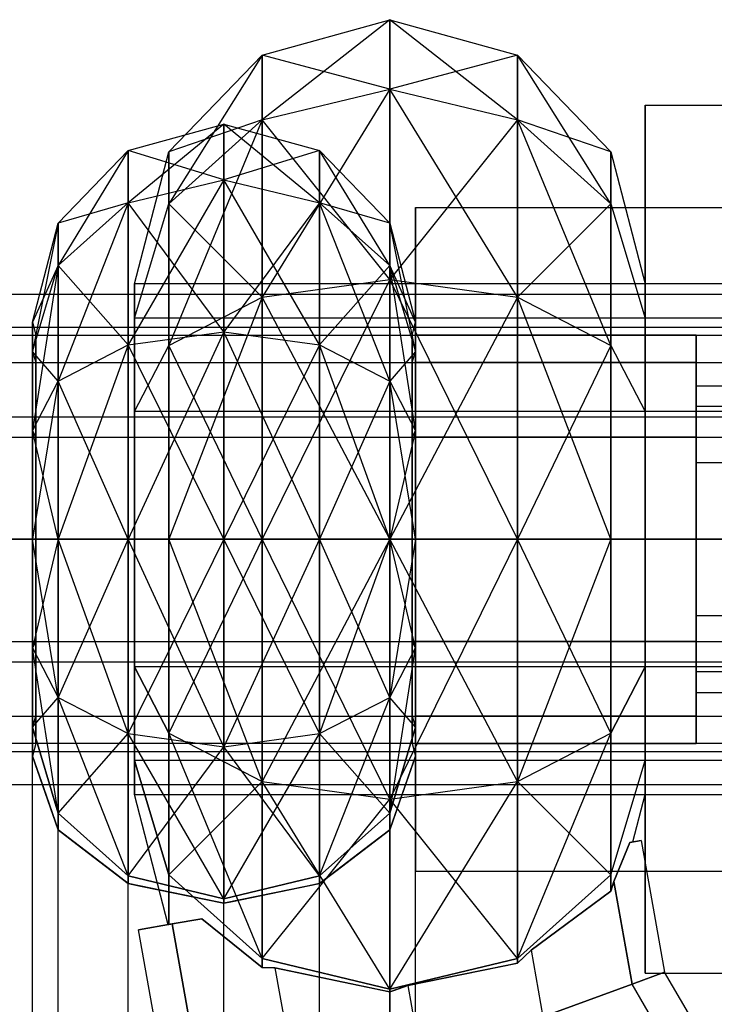
# Model space of a CAD drawing. Extents: x -3141 to 3141, y -1960 to 2928.
# Drawn here: x -787 to -773, y 1262 to 1281 of the extents above; entities that cross this region are included whole.
import ezdxf

# ---------------------------------------------------------------- set-up
doc = ezdxf.new("R2010")
doc.units = 0

msp = doc.modelspace()

# ---------------------------------------------------------------- linework, layer by layer
at = {"color": 0}
for p, q in [((-782, 1280.463269, 1100), (-779.5, 1281.156773, 1100)), ((-779.5, 1281.156773, 1100), (-782, 1279.192805, 1095.258561)), ((-779.5, 1279.793396, 1094.91181), (-779.5, 1281.156773, 1100)), ((-779.5, 1281.156773, 1100), (-777, 1280.463269, 1100)), ((-779.5, 1281.156773, 1100), (-779.5, 1279.793396, 1105.08819)), ((-777, 1279.192805, 1104.741439), (-779.5, 1281.156773, 1100)), ((-783.830127, 1278.568583, 1100), (-782, 1280.463269, 1100)), ((-782, 1280.463269, 1100), (-783.830127, 1277.551958, 1096.205905)), ((-782, 1279.192805, 1095.258561), (-782, 1280.463269, 1100)), ((-782, 1280.463269, 1100), (-782, 1279.192805, 1104.741439)), ((-779.5, 1279.793396, 1105.08819), (-782, 1280.463269, 1100)), ((-777, 1280.463269, 1100), (-779.5, 1279.793396, 1094.91181)), ((-777, 1279.192805, 1095.258561), (-777, 1280.463269, 1100)), ((-777, 1280.463269, 1100), (-775.169873, 1278.568583, 1100)), ((-777, 1280.463269, 1100), (-777, 1279.192805, 1104.741439)), ((-775.169873, 1277.551958, 1103.794095), (-777, 1280.463269, 1100)), ((-782, 1279.192805, 1095.258561), (-779.5, 1279.793396, 1094.91181)), ((-779.5, 1279.793396, 1094.91181), (-782, 1275.721831, 1091.787587)), ((-782, 1279.192805, 1104.741439), (-779.5, 1279.793396, 1105.08819)), ((-779.5, 1276.068583, 1091.186996), (-779.5, 1279.793396, 1094.91181)), ((-779.5, 1279.793396, 1094.91181), (-777, 1279.192805, 1095.258561)), ((-779.5, 1279.793396, 1105.08819), (-777, 1279.192805, 1104.741439)), ((-779.5, 1279.793396, 1105.08819), (-779.5, 1276.068583, 1108.813004)), ((-777, 1275.721831, 1108.212413), (-779.5, 1279.793396, 1105.08819)), ((-774.5, 1270.980392, 1109.814955), (-774.5, 1279.480392, 1104.907477)), ((-774.5, 1279.480392, 1104.907477), (-774.5, 1279.480392, 1095.092523)), ((-774.5, 1279.480392, 1095.092523), (-774.5, 1270.980392, 1090.185045)), ((-774.5, 1279.480392, 1095.092523), (-767.5, 1279.480392, 1095.092523)), ((-774.5, 1279.480392, 1104.907477), (-767.5, 1279.480392, 1104.907477)), ((-784.625, 1278.59255, 250), (-782.75, 1279.112678, 250)), ((-782.75, 1279.112678, 250), (-784.625, 1277.572714, 246.193921)), ((-783.830127, 1277.551958, 1096.205905), (-782, 1279.192805, 1095.258561)), ((-782, 1279.192805, 1095.258561), (-783.830127, 1274.774487, 1093.428434)), ((-783.830127, 1277.551958, 1103.794095), (-782, 1279.192805, 1104.741439)), ((-782, 1279.192805, 1104.741439), (-783.830127, 1278.568583, 1100)), ((-782.75, 1278.023158, 245.933857), (-782.75, 1279.112678, 250)), ((-782.75, 1279.112678, 250), (-780.875, 1278.59255, 250)), ((-782.75, 1279.112678, 250), (-782.75, 1278.023158, 254.066143)), ((-780.875, 1277.572714, 253.806079), (-782.75, 1279.112678, 250)), ((-782, 1275.721831, 1091.787587), (-782, 1279.192805, 1095.258561)), ((-782, 1279.192805, 1104.741439), (-782, 1275.721831, 1108.212413)), ((-779.5, 1276.068583, 1108.813004), (-782, 1279.192805, 1104.741439)), ((-777, 1279.192805, 1095.258561), (-779.5, 1276.068583, 1091.186996)), ((-777, 1275.721831, 1091.787587), (-777, 1279.192805, 1095.258561)), ((-777, 1279.192805, 1095.258561), (-775.169873, 1277.551958, 1096.205905)), ((-775.169873, 1278.568583, 1100), (-777, 1279.192805, 1095.258561)), ((-777, 1279.192805, 1104.741439), (-775.169873, 1277.551958, 1103.794095)), ((-777, 1279.192805, 1104.741439), (-777, 1275.721831, 1108.212413)), ((-775.169873, 1274.774487, 1106.571566), (-777, 1279.192805, 1104.741439)), ((-785.997595, 1277.171535, 250), (-784.625, 1278.59255, 250)), ((-784.625, 1278.59255, 250), (-785.997595, 1276.342079, 246.904429)), ((-784.625, 1277.572714, 246.193921), (-784.625, 1278.59255, 250)), ((-784.625, 1278.59255, 250), (-784.625, 1277.572714, 253.806079)), ((-782.75, 1278.023158, 254.066143), (-784.625, 1278.59255, 250)), ((-784.5, 1275.980392, 1100), (-783.830127, 1278.568583, 1100)), ((-783.830127, 1278.568583, 1100), (-783.830127, 1277.551958, 1096.205905)), ((-783.830127, 1277.551958, 1103.794095), (-783.830127, 1278.568583, 1100)), ((-780.875, 1278.59255, 250), (-782.75, 1278.023158, 245.933857)), ((-780.875, 1277.572714, 246.193921), (-780.875, 1278.59255, 250)), ((-780.875, 1278.59255, 250), (-779.502405, 1277.171535, 250)), ((-780.875, 1278.59255, 250), (-780.875, 1277.572714, 253.806079)), ((-779.502405, 1276.342079, 253.095571), (-780.875, 1278.59255, 250)), ((-775.169873, 1277.551958, 1096.205905), (-775.169873, 1278.568583, 1100)), ((-775.169873, 1278.568583, 1100), (-774.5, 1275.980392, 1100)), ((-775.169873, 1278.568583, 1100), (-775.169873, 1277.551958, 1103.794095)), ((-784.625, 1277.572714, 246.193921), (-782.75, 1278.023158, 245.933857)), ((-782.75, 1278.023158, 245.933857), (-784.625, 1274.786471, 243.407678)), ((-784.625, 1277.572714, 253.806079), (-782.75, 1278.023158, 254.066143)), ((-782.75, 1275.046535, 242.957234), (-782.75, 1278.023158, 245.933857)), ((-782.75, 1278.023158, 245.933857), (-780.875, 1277.572714, 246.193921)), ((-782.75, 1278.023158, 254.066143), (-780.875, 1277.572714, 253.806079)), ((-782.75, 1278.023158, 254.066143), (-782.75, 1275.046535, 257.042766)), ((-780.875, 1274.786471, 256.592322), (-782.75, 1278.023158, 254.066143)), ((-785.997595, 1276.342079, 246.904429), (-784.625, 1277.572714, 246.193921)), ((-784.625, 1277.572714, 246.193921), (-785.997595, 1274.075963, 244.638313)), ((-785.997595, 1276.342079, 253.095571), (-784.625, 1277.572714, 253.806079)), ((-784.625, 1277.572714, 253.806079), (-785.997595, 1277.171535, 250)), ((-784.625, 1274.786471, 243.407678), (-784.625, 1277.572714, 246.193921)), ((-784.625, 1277.572714, 253.806079), (-784.625, 1274.786471, 256.592322)), ((-782.75, 1275.046535, 257.042766), (-784.625, 1277.572714, 253.806079)), ((-780.875, 1277.572714, 246.193921), (-782.75, 1275.046535, 242.957234)), ((-780.875, 1274.786471, 243.407678), (-780.875, 1277.572714, 246.193921)), ((-780.875, 1277.572714, 246.193921), (-779.502405, 1276.342079, 246.904429)), ((-779.502405, 1277.171535, 250), (-780.875, 1277.572714, 246.193921)), ((-780.875, 1277.572714, 253.806079), (-779.502405, 1276.342079, 253.095571)), ((-780.875, 1277.572714, 253.806079), (-780.875, 1274.786471, 256.592322)), ((-779.502405, 1274.075963, 255.361687), (-780.875, 1277.572714, 253.806079)), ((-784.5, 1275.310519, 1097.5), (-783.830127, 1277.551958, 1096.205905)), ((-784.5, 1275.310519, 1102.5), (-783.830127, 1277.551958, 1103.794095)), ((-783.830127, 1277.551958, 1096.205905), (-783.830127, 1274.774487, 1093.428434)), ((-783.830127, 1274.774487, 1106.571566), (-783.830127, 1277.551958, 1103.794095)), ((-782, 1275.721831, 1108.212413), (-783.830127, 1277.551958, 1103.794095)), ((-779, 1270.980392, 257.505553), (-779, 1277.480392, 253.752777)), ((-779, 1277.480392, 253.752777), (-779, 1277.480392, 246.247223)), ((-779, 1277.480392, 246.247223), (-779, 1270.980392, 242.494447)), ((-779, 1277.480392, 246.247223), (-773, 1277.480392, 246.247223)), ((-779, 1277.480392, 253.752777), (-773, 1277.480392, 253.752777)), ((-775.169873, 1277.551958, 1096.205905), (-777, 1275.721831, 1091.787587)), ((-775.169873, 1274.774487, 1093.428434), (-775.169873, 1277.551958, 1096.205905)), ((-775.169873, 1277.551958, 1096.205905), (-774.5, 1275.310519, 1097.5)), ((-775.169873, 1277.551958, 1103.794095), (-774.5, 1275.310519, 1102.5)), ((-775.169873, 1277.551958, 1103.794095), (-775.169873, 1274.774487, 1106.571566)), ((-786.5, 1275.230392, 250), (-785.997595, 1277.171535, 250)), ((-785.997595, 1277.171535, 250), (-786.5, 1274.661, 247.875)), ((-785.997595, 1276.342079, 246.904429), (-785.997595, 1277.171535, 250)), ((-785.997595, 1277.171535, 250), (-785.997595, 1276.342079, 253.095571)), ((-779.502405, 1276.342079, 246.904429), (-779.502405, 1277.171535, 250)), ((-779.502405, 1277.171535, 250), (-779, 1275.230392, 250)), ((-779.502405, 1277.171535, 250), (-779.502405, 1276.342079, 253.095571)), ((-779, 1274.661, 252.125), (-779.502405, 1277.171535, 250)), ((-786.5, 1274.661, 247.875), (-785.997595, 1276.342079, 246.904429)), ((-785.997595, 1276.342079, 246.904429), (-786.5, 1273.105392, 246.319392)), ((-786.5, 1274.661, 252.125), (-785.997595, 1276.342079, 253.095571)), ((-785.997595, 1276.342079, 253.095571), (-786.5, 1275.230392, 250)), ((-785.997595, 1274.075963, 244.638313), (-785.997595, 1276.342079, 246.904429)), ((-785.997595, 1276.342079, 253.095571), (-785.997595, 1274.075963, 255.361687)), ((-784.625, 1274.786471, 256.592322), (-785.997595, 1276.342079, 253.095571)), ((-779.502405, 1276.342079, 246.904429), (-780.875, 1274.786471, 243.407678)), ((-779.502405, 1274.075963, 244.638313), (-779.502405, 1276.342079, 246.904429)), ((-779.502405, 1276.342079, 246.904429), (-779, 1274.661, 247.875)), ((-779, 1275.230392, 250), (-779.502405, 1276.342079, 246.904429)), ((-779.502405, 1276.342079, 253.095571), (-779, 1274.661, 252.125)), ((-779.502405, 1276.342079, 253.095571), (-779.502405, 1274.075963, 255.361687)), ((-779, 1273.105392, 253.680608), (-779.502405, 1276.342079, 253.095571)), ((-782, 1275.721831, 1091.787587), (-779.5, 1276.068583, 1091.186996)), ((-779.5, 1276.068583, 1091.186996), (-782, 1270.980392, 1090.517123)), ((-782, 1275.721831, 1108.212413), (-779.5, 1276.068583, 1108.813004)), ((-779.5, 1270.980392, 1089.823619), (-779.5, 1276.068583, 1091.186996)), ((-779.5, 1276.068583, 1091.186996), (-777, 1275.721831, 1091.787587)), ((-779.5, 1276.068583, 1108.813004), (-777, 1275.721831, 1108.212413)), ((-779.5, 1276.068583, 1108.813004), (-779.5, 1270.980392, 1110.176381)), ((-777, 1270.980392, 1109.482877), (-779.5, 1276.068583, 1108.813004)), ((-784.5, 1275.310519, 1097.5), (-784.5, 1275.980392, 1100)), ((-784.5, 1275.980392, 1100), (-784.5, 1275.310519, 1102.5)), ((-774.5, 1275.980392, 1100), (-784.5, 1275.980392, 1100)), ((-774.5, 1275.980392, 1100), (-774.5, 1275.310519, 1097.5)), ((-774.5, 1275.310519, 1102.5), (-774.5, 1275.980392, 1100)), ((-774.5, 1275.310519, 1097.5), (-774.5, 1275.980392, 1100)), ((-774.5, 1275.980392, 1100), (-774.5, 1275.310519, 1102.5)), ((-768, 1275.980392, 1100), (-774.5, 1275.980392, 1100)), ((-815.5, 1275.780392, 1100), (-766, 1275.780392, 1100)), ((-783.830127, 1274.774487, 1093.428434), (-782, 1275.721831, 1091.787587)), ((-782, 1275.721831, 1091.787587), (-783.830127, 1270.980392, 1092.41181)), ((-783.830127, 1274.774487, 1106.571566), (-782, 1275.721831, 1108.212413)), ((-782, 1270.980392, 1090.517123), (-782, 1275.721831, 1091.787587)), ((-782, 1275.721831, 1108.212413), (-782, 1270.980392, 1109.482877)), ((-779.5, 1270.980392, 1110.176381), (-782, 1275.721831, 1108.212413)), ((-777, 1275.721831, 1091.787587), (-779.5, 1270.980392, 1089.823619)), ((-777, 1270.980392, 1090.517123), (-777, 1275.721831, 1091.787587)), ((-777, 1275.721831, 1091.787587), (-775.169873, 1274.774487, 1093.428434)), ((-777, 1275.721831, 1108.212413), (-775.169873, 1274.774487, 1106.571566)), ((-777, 1275.721831, 1108.212413), (-777, 1270.980392, 1109.482877)), ((-775.169873, 1270.980392, 1107.58819), (-777, 1275.721831, 1108.212413)), ((-784.5, 1273.480392, 1095.669873), (-784.5, 1275.310519, 1097.5)), ((-784.5, 1275.310519, 1102.5), (-784.5, 1273.480392, 1104.330127)), ((-774.5, 1275.310519, 1097.5), (-784.5, 1275.310519, 1097.5)), ((-774.5, 1275.310519, 1102.5), (-784.5, 1275.310519, 1102.5)), ((-774.5, 1275.310519, 1097.5), (-774.5, 1273.480392, 1095.669873)), ((-774.5, 1273.480392, 1104.330127), (-774.5, 1275.310519, 1102.5)), ((-774.5, 1273.480392, 1095.669873), (-774.5, 1275.310519, 1097.5)), ((-774.5, 1275.310519, 1102.5), (-774.5, 1273.480392, 1104.330127)), ((-768, 1275.310519, 1097.5), (-774.5, 1275.310519, 1097.5)), ((-768, 1275.310519, 1102.5), (-774.5, 1275.310519, 1102.5)), ((-815.5, 1275.137314, 1097.6), (-766, 1275.137314, 1097.6)), ((-815.5, 1275.137314, 1102.4), (-766, 1275.137314, 1102.4)), ((-786.5, 1275.230392, 250), (-786.435295, 1274.980392, 250)), ((-786.5, 1274.661, 247.875), (-786.5, 1275.230392, 250)), ((-786.5, 1275.230392, 250), (-786.5, 1274.661, 252.125)), ((-779.064705, 1274.980392, 250), (-779, 1275.230392, 250)), ((-779, 1275.230392, 250), (-779, 1274.661, 247.875)), ((-779, 1274.661, 252.125), (-779, 1275.230392, 250)), ((-811, 1274.980392, 250), (-770.5, 1274.980392, 250)), ((-786.435295, 1274.980392, 250), (-786.435295, 1274.940554, 249.851321)), ((-786.435295, 1274.484332, 251.851321), (-786.435295, 1274.980392, 250)), ((-786.435295, 1274.980392, 250), (-779.064705, 1274.980392, 250)), ((-786.435295, 1274.940554, 249.851321), (-786.435295, 1274.444494, 248)), ((-784.625, 1274.786471, 243.407678), (-782.75, 1275.046535, 242.957234)), ((-782.75, 1275.046535, 242.957234), (-784.625, 1270.980392, 242.387842)), ((-784.625, 1274.786471, 256.592322), (-782.75, 1275.046535, 257.042766)), ((-782.75, 1270.980392, 241.867714), (-782.75, 1275.046535, 242.957234)), ((-782.75, 1275.046535, 242.957234), (-780.875, 1274.786471, 243.407678)), ((-782.75, 1275.046535, 257.042766), (-780.875, 1274.786471, 256.592322)), ((-782.75, 1275.046535, 257.042766), (-782.75, 1270.980392, 258.132286)), ((-780.875, 1270.980392, 257.612158), (-782.75, 1275.046535, 257.042766)), ((-779.064705, 1274.484332, 248.148679), (-779.064705, 1274.980392, 250)), ((-779.064705, 1274.980392, 250), (-779.064705, 1274.940554, 250.148679)), ((-779.064705, 1274.940554, 250.148679), (-779.064705, 1274.444494, 252)), ((-779, 1274.444494, 248), (-779, 1274.980392, 250)), ((-779, 1274.980392, 250), (-779, 1274.444494, 252)), ((-773.5, 1274.980392, 250), (-779, 1274.980392, 250)), ((-773.5, 1274.444494, 252), (-773.5, 1274.980392, 250)), ((-773.5, 1274.980392, 250), (-773.5, 1274.444494, 248)), ((-785.997595, 1274.075963, 244.638313), (-784.625, 1274.786471, 243.407678)), ((-784.625, 1274.786471, 243.407678), (-785.997595, 1270.980392, 243.808857)), ((-785.997595, 1274.075963, 255.361687), (-784.625, 1274.786471, 256.592322)), ((-784.625, 1270.980392, 242.387842), (-784.625, 1274.786471, 243.407678)), ((-784.625, 1274.786471, 256.592322), (-784.625, 1270.980392, 257.612158)), ((-782.75, 1270.980392, 258.132286), (-784.625, 1274.786471, 256.592322)), ((-784.5, 1273.480392, 1095.669873), (-783.830127, 1274.774487, 1093.428434)), ((-784.5, 1273.480392, 1104.330127), (-783.830127, 1274.774487, 1106.571566)), ((-783.830127, 1274.774487, 1093.428434), (-783.830127, 1270.980392, 1092.41181)), ((-783.830127, 1270.980392, 1107.58819), (-783.830127, 1274.774487, 1106.571566)), ((-782, 1270.980392, 1109.482877), (-783.830127, 1274.774487, 1106.571566)), ((-780.875, 1274.786471, 243.407678), (-782.75, 1270.980392, 241.867714)), ((-780.875, 1270.980392, 242.387842), (-780.875, 1274.786471, 243.407678)), ((-780.875, 1274.786471, 243.407678), (-779.502405, 1274.075963, 244.638313)), ((-780.875, 1274.786471, 256.592322), (-779.502405, 1274.075963, 255.361687)), ((-780.875, 1274.786471, 256.592322), (-780.875, 1270.980392, 257.612158)), ((-779.502405, 1270.980392, 256.191143), (-780.875, 1274.786471, 256.592322)), ((-775.169873, 1274.774487, 1093.428434), (-777, 1270.980392, 1090.517123)), ((-775.169873, 1270.980392, 1092.41181), (-775.169873, 1274.774487, 1093.428434)), ((-775.169873, 1274.774487, 1093.428434), (-774.5, 1273.480392, 1095.669873)), ((-775.169873, 1274.774487, 1106.571566), (-774.5, 1273.480392, 1104.330127)), ((-775.169873, 1274.774487, 1106.571566), (-775.169873, 1270.980392, 1107.58819)), ((-786.5, 1274.661, 247.875), (-786.435295, 1274.444494, 248)), ((-786.5, 1273.105392, 246.319392), (-786.5, 1274.661, 247.875)), ((-786.5, 1274.661, 252.125), (-786.435295, 1274.444494, 252)), ((-786.5, 1274.661, 252.125), (-786.5, 1273.105392, 253.680608)), ((-785.997595, 1274.075963, 255.361687), (-786.5, 1274.661, 252.125)), ((-786.435295, 1274.444494, 252), (-786.435295, 1274.484332, 251.851321)), ((-779, 1274.661, 247.875), (-779.502405, 1274.075963, 244.638313)), ((-779.064705, 1274.444494, 248), (-779, 1274.661, 247.875)), ((-779.064705, 1274.444494, 252), (-779, 1274.661, 252.125)), ((-779.064705, 1274.444494, 248), (-779.064705, 1274.484332, 248.148679)), ((-779, 1274.661, 247.875), (-779, 1273.105392, 246.319392)), ((-779, 1273.105392, 253.680608), (-779, 1274.661, 252.125)), ((-811, 1274.444494, 248), (-770.5, 1274.444494, 248)), ((-811, 1274.444494, 252), (-770.5, 1274.444494, 252)), ((-786.435295, 1274.444494, 248), (-786.435295, 1274.335653, 247.891159)), ((-786.435295, 1273.089233, 253.355261), (-786.435295, 1274.444494, 252)), ((-786.435295, 1274.444494, 248), (-779.064705, 1274.444494, 248)), ((-786.435295, 1274.444494, 252), (-779.064705, 1274.444494, 252)), ((-786.435295, 1274.335653, 247.891159), (-786.435295, 1272.980392, 246.535898)), ((-779.064705, 1273.089233, 246.644739), (-779.064705, 1274.444494, 248)), ((-779.064705, 1274.444494, 252), (-779.064705, 1274.335653, 252.108841)), ((-779.064705, 1274.335653, 252.108841), (-779.064705, 1272.980392, 253.464102)), ((-779, 1272.980392, 246.535898), (-779, 1274.444494, 248)), ((-779, 1274.444494, 252), (-779, 1272.980392, 253.464102)), ((-773.5, 1274.444494, 248), (-779, 1274.444494, 248)), ((-773.5, 1274.444494, 252), (-779, 1274.444494, 252)), ((-773.5, 1272.980392, 253.464102), (-773.5, 1274.444494, 252)), ((-773.5, 1274.444494, 248), (-773.5, 1272.980392, 246.535898)), ((-786.5, 1273.105392, 246.319392), (-785.997595, 1274.075963, 244.638313)), ((-785.997595, 1274.075963, 244.638313), (-786.5, 1270.980392, 245.75)), ((-786.5, 1273.105392, 253.680608), (-785.997595, 1274.075963, 255.361687)), ((-785.997595, 1270.980392, 243.808857), (-785.997595, 1274.075963, 244.638313)), ((-785.997595, 1274.075963, 255.361687), (-785.997595, 1270.980392, 256.191143)), ((-784.625, 1270.980392, 257.612158), (-785.997595, 1274.075963, 255.361687)), ((-779.502405, 1274.075963, 244.638313), (-780.875, 1270.980392, 242.387842)), ((-779.502405, 1270.980392, 243.808857), (-779.502405, 1274.075963, 244.638313)), ((-779.502405, 1274.075963, 244.638313), (-779, 1273.105392, 246.319392)), ((-779.502405, 1274.075963, 255.361687), (-779, 1273.105392, 253.680608)), ((-779.502405, 1274.075963, 255.361687), (-779.502405, 1270.980392, 256.191143)), ((-779, 1270.980392, 254.25), (-779.502405, 1274.075963, 255.361687)), ((-771.5, 1273.980392, 250), (-773.5, 1273.980392, 250)), ((-773.5, 1273.980392, 250), (-773.5, 1273.578468, 248.5)), ((-773.5, 1273.578468, 251.5), (-773.5, 1273.980392, 250)), ((-771.5, 1273.578468, 248.5), (-773.5, 1273.578468, 248.5)), ((-773.5, 1273.578468, 248.5), (-773.5, 1272.480392, 247.401924)), ((-771.5, 1273.578468, 251.5), (-773.5, 1273.578468, 251.5)), ((-773.5, 1272.480392, 252.598076), (-773.5, 1273.578468, 251.5)), ((-815.5, 1273.380392, 1095.843078), (-766, 1273.380392, 1095.843078)), ((-815.5, 1273.380392, 1104.156922), (-766, 1273.380392, 1104.156922)), ((-784.5, 1270.980392, 1095), (-784.5, 1273.480392, 1095.669873)), ((-784.5, 1273.480392, 1104.330127), (-784.5, 1270.980392, 1105)), ((-774.5, 1273.480392, 1095.669873), (-784.5, 1273.480392, 1095.669873)), ((-774.5, 1273.480392, 1104.330127), (-784.5, 1273.480392, 1104.330127)), ((-774.5, 1273.480392, 1095.669873), (-774.5, 1270.980392, 1095)), ((-774.5, 1270.980392, 1105), (-774.5, 1273.480392, 1104.330127)), ((-774.5, 1270.980392, 1095), (-774.5, 1273.480392, 1095.669873)), ((-774.5, 1273.480392, 1104.330127), (-774.5, 1270.980392, 1105)), ((-768, 1273.480392, 1095.669873), (-774.5, 1273.480392, 1095.669873)), ((-768, 1273.480392, 1104.330127), (-774.5, 1273.480392, 1104.330127)), ((-811, 1272.980392, 246.535898), (-770.5, 1272.980392, 246.535898)), ((-811, 1272.980392, 253.464102), (-770.5, 1272.980392, 253.464102)), ((-786.5, 1273.105392, 246.319392), (-786.435295, 1272.980392, 246.535898)), ((-786.5, 1270.980392, 245.75), (-786.5, 1273.105392, 246.319392)), ((-786.5, 1273.105392, 253.680608), (-786.435295, 1272.980392, 253.464102)), ((-786.5, 1273.105392, 253.680608), (-786.5, 1270.980392, 254.25)), ((-785.997595, 1270.980392, 256.191143), (-786.5, 1273.105392, 253.680608)), ((-786.435295, 1272.980392, 253.464102), (-786.435295, 1273.089233, 253.355261)), ((-786.435295, 1272.980392, 246.535898), (-786.435295, 1272.831713, 246.49606)), ((-786.435295, 1271.129071, 253.960162), (-786.435295, 1272.980392, 253.464102)), ((-786.435295, 1272.980392, 246.535898), (-779.064705, 1272.980392, 246.535898)), ((-786.435295, 1272.980392, 253.464102), (-779.064705, 1272.980392, 253.464102)), ((-779, 1273.105392, 246.319392), (-779.502405, 1270.980392, 243.808857)), ((-779.064705, 1272.980392, 246.535898), (-779, 1273.105392, 246.319392)), ((-779.064705, 1272.980392, 253.464102), (-779, 1273.105392, 253.680608)), ((-779.064705, 1272.980392, 246.535898), (-779.064705, 1273.089233, 246.644739)), ((-779.064705, 1271.129071, 246.039838), (-779.064705, 1272.980392, 246.535898)), ((-779.064705, 1272.980392, 253.464102), (-779.064705, 1272.831713, 253.50394)), ((-779, 1273.105392, 246.319392), (-779, 1270.980392, 245.75)), ((-779, 1270.980392, 254.25), (-779, 1273.105392, 253.680608)), ((-779, 1270.980392, 246), (-779, 1272.980392, 246.535898)), ((-779, 1272.980392, 253.464102), (-779, 1270.980392, 254)), ((-773.5, 1272.980392, 246.535898), (-779, 1272.980392, 246.535898)), ((-773.5, 1272.980392, 253.464102), (-779, 1272.980392, 253.464102)), ((-773.5, 1270.980392, 254), (-773.5, 1272.980392, 253.464102)), ((-773.5, 1272.980392, 246.535898), (-773.5, 1270.980392, 246)), ((-786.435295, 1272.831713, 246.49606), (-786.435295, 1270.980392, 246)), ((-779.064705, 1272.831713, 253.50394), (-779.064705, 1270.980392, 254)), ((-771.5, 1272.480392, 247.401924), (-773.5, 1272.480392, 247.401924)), ((-773.5, 1272.480392, 247.401924), (-773.5, 1270.980392, 247)), ((-771.5, 1272.480392, 252.598076), (-773.5, 1272.480392, 252.598076)), ((-773.5, 1270.980392, 253), (-773.5, 1272.480392, 252.598076)), ((-786.435295, 1270.980392, 254), (-786.435295, 1271.129071, 253.960162)), ((-779.064705, 1270.980392, 246), (-779.064705, 1271.129071, 246.039838)), ((-766, 1270.980392, 1095.2), (-815.5, 1270.980392, 1095.2)), ((-815.5, 1270.980392, 1104.8), (-766, 1270.980392, 1104.8)), ((-811, 1270.980392, 246), (-770.5, 1270.980392, 246)), ((-811, 1270.980392, 254), (-770.5, 1270.980392, 254)), ((-786.5, 1270.980392, 245.75), (-786.435295, 1270.980392, 246)), ((-786.5, 1268.855392, 246.319392), (-786.5, 1270.980392, 245.75)), ((-786.5, 1270.980392, 254.25), (-786.435295, 1270.980392, 254)), ((-786.5, 1270.980392, 254.25), (-786.5, 1268.855392, 253.680608)), ((-786.5, 1270.980392, 245.75), (-785.997595, 1270.980392, 243.808857)), ((-785.997595, 1270.980392, 243.808857), (-786.5, 1268.855392, 246.319392)), ((-786.5, 1270.980392, 254.25), (-785.997595, 1270.980392, 256.191143)), ((-785.997595, 1267.884821, 255.361687), (-786.5, 1270.980392, 254.25)), ((-786.435295, 1270.980392, 246), (-786.435295, 1270.831713, 246.039838)), ((-786.435295, 1269.129071, 253.50394), (-786.435295, 1270.980392, 254)), ((-786.435295, 1270.980392, 246), (-779.064705, 1270.980392, 246)), ((-786.435295, 1270.980392, 254), (-779.064705, 1270.980392, 254)), ((-786.435295, 1270.831713, 246.039838), (-786.435295, 1268.980392, 246.535898)), ((-785.997595, 1267.884821, 244.638313), (-785.997595, 1270.980392, 243.808857)), ((-785.997595, 1270.980392, 243.808857), (-784.625, 1270.980392, 242.387842)), ((-784.625, 1270.980392, 242.387842), (-785.997595, 1267.884821, 244.638313)), ((-785.997595, 1270.980392, 256.191143), (-784.625, 1270.980392, 257.612158)), ((-785.997595, 1270.980392, 256.191143), (-785.997595, 1267.884821, 255.361687)), ((-784.625, 1267.174313, 256.592322), (-785.997595, 1270.980392, 256.191143)), ((-784.625, 1267.174313, 243.407678), (-784.625, 1270.980392, 242.387842)), ((-784.625, 1270.980392, 242.387842), (-782.75, 1270.980392, 241.867714)), ((-782.75, 1270.980392, 241.867714), (-784.625, 1267.174313, 243.407678)), ((-784.625, 1270.980392, 257.612158), (-782.75, 1270.980392, 258.132286)), ((-784.625, 1270.980392, 257.612158), (-784.625, 1267.174313, 256.592322)), ((-782.75, 1266.914249, 257.042766), (-784.625, 1270.980392, 257.612158)), ((-784.5, 1268.480392, 1095.669873), (-784.5, 1270.980392, 1095)), ((-784.5, 1270.980392, 1095), (-783.830127, 1270.980392, 1092.41181)), ((-784.5, 1270.980392, 1105), (-783.830127, 1270.980392, 1107.58819)), ((-784.5, 1270.980392, 1105), (-784.5, 1268.480392, 1104.330127)), ((-774.5, 1270.980392, 1095), (-784.5, 1270.980392, 1095)), ((-774.5, 1270.980392, 1105), (-784.5, 1270.980392, 1105)), ((-783.830127, 1270.980392, 1092.41181), (-783.830127, 1267.186297, 1093.428434)), ((-783.830127, 1267.186297, 1106.571566), (-783.830127, 1270.980392, 1107.58819)), ((-783.830127, 1270.980392, 1092.41181), (-782, 1270.980392, 1090.517123)), ((-782, 1270.980392, 1090.517123), (-783.830127, 1267.186297, 1093.428434)), ((-783.830127, 1270.980392, 1107.58819), (-782, 1270.980392, 1109.482877)), ((-782, 1266.238953, 1108.212413), (-783.830127, 1270.980392, 1107.58819)), ((-782.75, 1266.914249, 242.957234), (-782.75, 1270.980392, 241.867714)), ((-782.75, 1270.980392, 241.867714), (-780.875, 1270.980392, 242.387842)), ((-780.875, 1270.980392, 242.387842), (-782.75, 1266.914249, 242.957234)), ((-782.75, 1270.980392, 258.132286), (-780.875, 1270.980392, 257.612158)), ((-782.75, 1270.980392, 258.132286), (-782.75, 1266.914249, 257.042766)), ((-780.875, 1267.174313, 256.592322), (-782.75, 1270.980392, 258.132286)), ((-782, 1266.238953, 1091.787587), (-782, 1270.980392, 1090.517123)), ((-782, 1270.980392, 1090.517123), (-779.5, 1270.980392, 1089.823619)), ((-779.5, 1270.980392, 1089.823619), (-782, 1266.238953, 1091.787587)), ((-782, 1270.980392, 1109.482877), (-779.5, 1270.980392, 1110.176381)), ((-782, 1270.980392, 1109.482877), (-782, 1266.238953, 1108.212413)), ((-779.5, 1265.892202, 1108.813004), (-782, 1270.980392, 1109.482877)), ((-780.875, 1267.174313, 243.407678), (-780.875, 1270.980392, 242.387842)), ((-780.875, 1270.980392, 242.387842), (-779.502405, 1270.980392, 243.808857)), ((-779.502405, 1270.980392, 243.808857), (-780.875, 1267.174313, 243.407678)), ((-780.875, 1270.980392, 257.612158), (-779.502405, 1270.980392, 256.191143)), ((-780.875, 1270.980392, 257.612158), (-780.875, 1267.174313, 256.592322)), ((-779.502405, 1267.884821, 255.361687), (-780.875, 1270.980392, 257.612158)), ((-779.502405, 1267.884821, 244.638313), (-779.502405, 1270.980392, 243.808857)), ((-779.502405, 1270.980392, 243.808857), (-779, 1270.980392, 245.75)), ((-779, 1270.980392, 245.75), (-779.502405, 1267.884821, 244.638313)), ((-779.502405, 1270.980392, 256.191143), (-779, 1270.980392, 254.25)), ((-779.502405, 1270.980392, 256.191143), (-779.502405, 1267.884821, 255.361687)), ((-779, 1268.855392, 253.680608), (-779.502405, 1270.980392, 256.191143)), ((-779.5, 1265.892202, 1091.186996), (-779.5, 1270.980392, 1089.823619)), ((-779.5, 1270.980392, 1089.823619), (-777, 1270.980392, 1090.517123)), ((-777, 1270.980392, 1090.517123), (-779.5, 1265.892202, 1091.186996)), ((-779.5, 1270.980392, 1110.176381), (-777, 1270.980392, 1109.482877)), ((-779.5, 1270.980392, 1110.176381), (-779.5, 1265.892202, 1108.813004)), ((-777, 1266.238953, 1108.212413), (-779.5, 1270.980392, 1110.176381)), ((-779.064705, 1270.980392, 246), (-779, 1270.980392, 245.75)), ((-779.064705, 1269.129071, 246.49606), (-779.064705, 1270.980392, 246)), ((-779.064705, 1270.980392, 254), (-779, 1270.980392, 254.25)), ((-779.064705, 1270.980392, 254), (-779.064705, 1270.831713, 253.960162)), ((-779.064705, 1270.831713, 253.960162), (-779.064705, 1268.980392, 253.464102)), ((-779, 1264.480392, 253.752777), (-779, 1270.980392, 257.505553)), ((-779, 1270.980392, 242.494447), (-779, 1264.480392, 246.247223)), ((-779, 1268.980392, 246.535898), (-779, 1270.980392, 246)), ((-779, 1270.980392, 254), (-779, 1268.980392, 253.464102)), ((-773.5, 1270.980392, 246), (-779, 1270.980392, 246)), ((-773.5, 1270.980392, 254), (-779, 1270.980392, 254)), ((-779, 1270.980392, 242.494447), (-773, 1270.980392, 242.494447)), ((-779, 1270.980392, 257.505553), (-773, 1270.980392, 257.505553)), ((-779, 1270.980392, 245.75), (-779, 1268.855392, 246.319392)), ((-779, 1268.855392, 253.680608), (-779, 1270.980392, 254.25)), ((-777, 1266.238953, 1091.787587), (-777, 1270.980392, 1090.517123)), ((-777, 1270.980392, 1090.517123), (-775.169873, 1270.980392, 1092.41181)), ((-775.169873, 1270.980392, 1092.41181), (-777, 1266.238953, 1091.787587)), ((-777, 1270.980392, 1109.482877), (-775.169873, 1270.980392, 1107.58819)), ((-777, 1270.980392, 1109.482877), (-777, 1266.238953, 1108.212413)), ((-775.169873, 1267.186297, 1106.571566), (-777, 1270.980392, 1109.482877)), ((-775.169873, 1267.186297, 1093.428434), (-775.169873, 1270.980392, 1092.41181)), ((-775.169873, 1270.980392, 1092.41181), (-774.5, 1270.980392, 1095)), ((-775.169873, 1270.980392, 1107.58819), (-774.5, 1270.980392, 1105)), ((-775.169873, 1270.980392, 1107.58819), (-775.169873, 1267.186297, 1106.571566)), ((-774.5, 1270.980392, 1095), (-774.5, 1268.480392, 1095.669873)), ((-774.5, 1268.480392, 1104.330127), (-774.5, 1270.980392, 1105)), ((-774.5, 1262.480392, 1104.907477), (-774.5, 1270.980392, 1109.814955)), ((-774.5, 1270.980392, 1090.185045), (-774.5, 1262.480392, 1095.092523)), ((-774.5, 1268.480392, 1095.669873), (-774.5, 1270.980392, 1095)), ((-774.5, 1270.980392, 1105), (-774.5, 1268.480392, 1104.330127)), ((-768, 1270.980392, 1095), (-774.5, 1270.980392, 1095)), ((-768, 1270.980392, 1105), (-774.5, 1270.980392, 1105)), ((-774.5, 1270.980392, 1090.185045), (-767.5, 1270.980392, 1090.185045)), ((-774.5, 1270.980392, 1109.814955), (-767.5, 1270.980392, 1109.814955)), ((-771.5, 1270.980392, 247), (-773.5, 1270.980392, 247)), ((-773.5, 1270.980392, 247), (-773.5, 1269.480392, 247.401924)), ((-771.5, 1270.980392, 253), (-773.5, 1270.980392, 253)), ((-773.5, 1269.480392, 252.598076), (-773.5, 1270.980392, 253)), ((-773.5, 1268.980392, 253.464102), (-773.5, 1270.980392, 254)), ((-773.5, 1270.980392, 246), (-773.5, 1268.980392, 246.535898)), ((-771.5, 1269.480392, 247.401924), (-773.5, 1269.480392, 247.401924)), ((-773.5, 1269.480392, 247.401924), (-773.5, 1268.382316, 248.5)), ((-771.5, 1269.480392, 252.598076), (-773.5, 1269.480392, 252.598076)), ((-773.5, 1268.382316, 251.5), (-773.5, 1269.480392, 252.598076)), ((-786.435295, 1268.980392, 253.464102), (-786.435295, 1269.129071, 253.50394)), ((-779.064705, 1268.980392, 246.535898), (-779.064705, 1269.129071, 246.49606)), ((-811, 1268.980392, 246.535898), (-770.5, 1268.980392, 246.535898)), ((-811, 1268.980392, 253.464102), (-770.5, 1268.980392, 253.464102)), ((-786.435295, 1268.980392, 246.535898), (-786.5, 1268.855392, 246.319392)), ((-786.5, 1268.855392, 253.680608), (-786.435295, 1268.980392, 253.464102)), ((-786.435295, 1267.625131, 252.108841), (-786.435295, 1268.980392, 253.464102)), ((-786.435295, 1268.980392, 246.535898), (-786.435295, 1268.871551, 246.644739)), ((-786.435295, 1268.980392, 246.535898), (-779.064705, 1268.980392, 246.535898)), ((-786.435295, 1268.980392, 253.464102), (-779.064705, 1268.980392, 253.464102)), ((-779, 1268.855392, 246.319392), (-779.064705, 1268.980392, 246.535898)), ((-779.064705, 1268.980392, 253.464102), (-779, 1268.855392, 253.680608)), ((-779.064705, 1268.980392, 253.464102), (-779.064705, 1268.871551, 253.355261)), ((-779.064705, 1267.625131, 247.891159), (-779.064705, 1268.980392, 246.535898)), ((-779, 1268.980392, 253.464102), (-779, 1267.51629, 252)), ((-779, 1267.51629, 248), (-779, 1268.980392, 246.535898)), ((-773.5, 1268.980392, 246.535898), (-779, 1268.980392, 246.535898)), ((-773.5, 1268.980392, 253.464102), (-779, 1268.980392, 253.464102)), ((-773.5, 1267.51629, 252), (-773.5, 1268.980392, 253.464102)), ((-773.5, 1268.980392, 246.535898), (-773.5, 1267.51629, 248)), ((-786.5, 1268.855392, 253.680608), (-786.5, 1267.299784, 252.125)), ((-786.5, 1267.299784, 247.875), (-786.5, 1268.855392, 246.319392)), ((-786.5, 1268.855392, 253.680608), (-785.997595, 1267.884821, 255.361687)), ((-785.997595, 1265.618705, 253.095571), (-786.5, 1268.855392, 253.680608)), ((-786.5, 1268.855392, 246.319392), (-785.997595, 1267.884821, 244.638313)), ((-786.435295, 1268.871551, 246.644739), (-786.435295, 1267.51629, 248)), ((-779.502405, 1267.884821, 255.361687), (-779, 1268.855392, 253.680608)), ((-779.502405, 1267.884821, 244.638313), (-779, 1268.855392, 246.319392)), ((-779.502405, 1265.618705, 246.904429), (-779, 1268.855392, 246.319392)), ((-779.064705, 1268.871551, 253.355261), (-779.064705, 1267.51629, 252)), ((-779, 1267.299784, 252.125), (-779, 1268.855392, 253.680608)), ((-779, 1268.855392, 246.319392), (-779, 1267.299784, 247.875)), ((-815.5, 1268.580392, 1104.156922), (-766, 1268.580392, 1104.156922)), ((-815.5, 1268.580392, 1095.843078), (-766, 1268.580392, 1095.843078)), ((-783.830127, 1267.186297, 1093.428434), (-784.5, 1268.480392, 1095.669873)), ((-784.5, 1268.480392, 1104.330127), (-783.830127, 1267.186297, 1106.571566)), ((-784.5, 1268.480392, 1104.330127), (-784.5, 1266.650265, 1102.5)), ((-784.5, 1266.650265, 1097.5), (-784.5, 1268.480392, 1095.669873)), ((-774.5, 1268.480392, 1095.669873), (-784.5, 1268.480392, 1095.669873)), ((-774.5, 1268.480392, 1104.330127), (-784.5, 1268.480392, 1104.330127)), ((-774.5, 1268.480392, 1095.669873), (-775.169873, 1267.186297, 1093.428434)), ((-775.169873, 1267.186297, 1106.571566), (-774.5, 1268.480392, 1104.330127)), ((-774.5, 1266.650265, 1102.5), (-774.5, 1268.480392, 1104.330127)), ((-774.5, 1268.480392, 1095.669873), (-774.5, 1266.650265, 1097.5)), ((-774.5, 1266.650265, 1097.5), (-774.5, 1268.480392, 1095.669873)), ((-774.5, 1268.480392, 1104.330127), (-774.5, 1266.650265, 1102.5)), ((-768, 1268.480392, 1095.669873), (-774.5, 1268.480392, 1095.669873)), ((-768, 1268.480392, 1104.330127), (-774.5, 1268.480392, 1104.330127)), ((-771.5, 1268.382316, 248.5), (-773.5, 1268.382316, 248.5)), ((-773.5, 1268.382316, 248.5), (-773.5, 1267.980392, 250)), ((-771.5, 1268.382316, 251.5), (-773.5, 1268.382316, 251.5)), ((-773.5, 1267.980392, 250), (-773.5, 1268.382316, 251.5)), ((-773.5, 1267.980392, 250), (-771.5, 1267.980392, 250)), ((-786.5, 1267.299784, 247.875), (-785.997595, 1267.884821, 244.638313)), ((-785.997595, 1267.884821, 255.361687), (-784.625, 1267.174313, 256.592322)), ((-785.997595, 1267.884821, 255.361687), (-785.997595, 1265.618705, 253.095571)), ((-784.625, 1264.38807, 253.806079), (-785.997595, 1267.884821, 255.361687)), ((-785.997595, 1265.618705, 246.904429), (-785.997595, 1267.884821, 244.638313)), ((-785.997595, 1267.884821, 244.638313), (-784.625, 1267.174313, 243.407678)), ((-780.875, 1267.174313, 256.592322), (-779.502405, 1267.884821, 255.361687)), ((-780.875, 1267.174313, 243.407678), (-779.502405, 1267.884821, 244.638313)), ((-780.875, 1264.38807, 246.193921), (-779.502405, 1267.884821, 244.638313)), ((-779.502405, 1267.884821, 255.361687), (-779.502405, 1265.618705, 253.095571)), ((-779, 1267.299784, 252.125), (-779.502405, 1267.884821, 255.361687)), ((-779.502405, 1265.618705, 246.904429), (-779.502405, 1267.884821, 244.638313)), ((-786.435295, 1267.51629, 252), (-786.435295, 1267.625131, 252.108841)), ((-779.064705, 1267.51629, 248), (-779.064705, 1267.625131, 247.891159)), ((-811, 1267.51629, 248), (-770.5, 1267.51629, 248)), ((-811, 1267.51629, 252), (-770.5, 1267.51629, 252)), ((-786.435295, 1267.51629, 252), (-786.5, 1267.299784, 252.125)), ((-786.5, 1267.299784, 247.875), (-786.435295, 1267.51629, 248)), ((-786.435295, 1266.980392, 250), (-786.435295, 1267.51629, 252)), ((-786.435295, 1267.51629, 248), (-786.435295, 1267.476452, 248.148679)), ((-786.435295, 1267.51629, 248), (-779.064705, 1267.51629, 248)), ((-786.435295, 1267.51629, 252), (-779.064705, 1267.51629, 252)), ((-786.435295, 1267.476452, 248.148679), (-786.435295, 1266.980392, 250)), ((-779.064705, 1267.51629, 248), (-779, 1267.299784, 247.875)), ((-779.064705, 1266.980392, 250), (-779.064705, 1267.51629, 248)), ((-779.064705, 1267.51629, 252), (-779, 1267.299784, 252.125)), ((-779.064705, 1267.51629, 252), (-779.064705, 1267.476452, 251.851321)), ((-779.064705, 1267.476452, 251.851321), (-779.064705, 1266.980392, 250)), ((-779, 1267.51629, 252), (-779, 1266.980392, 250)), ((-779, 1266.980392, 250), (-779, 1267.51629, 248)), ((-773.5, 1267.51629, 248), (-779, 1267.51629, 248)), ((-773.5, 1267.51629, 252), (-779, 1267.51629, 252)), ((-773.5, 1267.51629, 248), (-773.5, 1266.980392, 250)), ((-773.5, 1266.980392, 250), (-773.5, 1267.51629, 252)), ((-786.5, 1266.730392, 250), (-786.5, 1267.299784, 247.875)), ((-786.5, 1267.299784, 252.125), (-786.5, 1266.730392, 250)), ((-786.5, 1267.299784, 252.125), (-785.997595, 1265.618705, 253.095571)), ((-785.997595, 1265.618705, 246.904429), (-786.5, 1267.299784, 247.875)), ((-785.997595, 1265.618705, 246.904429), (-784.625, 1267.174313, 243.407678)), ((-784.625, 1267.174313, 256.592322), (-782.75, 1266.914249, 257.042766)), ((-784.625, 1267.174313, 256.592322), (-784.625, 1264.38807, 253.806079)), ((-782.75, 1263.937626, 254.066143), (-784.625, 1267.174313, 256.592322)), ((-784.625, 1264.38807, 246.193921), (-784.625, 1267.174313, 243.407678)), ((-784.625, 1267.174313, 243.407678), (-782.75, 1266.914249, 242.957234)), ((-783.830127, 1264.408826, 1103.794095), (-783.830127, 1267.186297, 1106.571566)), ((-783.830127, 1267.186297, 1093.428434), (-783.830127, 1264.408826, 1096.205905)), ((-783.830127, 1267.186297, 1106.571566), (-782, 1266.238953, 1108.212413)), ((-782, 1262.767979, 1104.741439), (-783.830127, 1267.186297, 1106.571566)), ((-783.830127, 1267.186297, 1093.428434), (-782, 1266.238953, 1091.787587)), ((-782.75, 1266.914249, 257.042766), (-780.875, 1267.174313, 256.592322)), ((-782.75, 1266.914249, 242.957234), (-780.875, 1267.174313, 243.407678)), ((-782.75, 1263.937626, 245.933857), (-780.875, 1267.174313, 243.407678)), ((-780.875, 1267.174313, 256.592322), (-780.875, 1264.38807, 253.806079)), ((-779.502405, 1265.618705, 253.095571), (-780.875, 1267.174313, 256.592322)), ((-780.875, 1264.38807, 246.193921), (-780.875, 1267.174313, 243.407678)), ((-779.502405, 1265.618705, 253.095571), (-779, 1267.299784, 252.125)), ((-779, 1267.299784, 247.875), (-779.502405, 1265.618705, 246.904429)), ((-779, 1266.730392, 250), (-779, 1267.299784, 252.125)), ((-779, 1267.299784, 247.875), (-779, 1266.730392, 250)), ((-777, 1266.238953, 1108.212413), (-775.169873, 1267.186297, 1106.571566)), ((-777, 1266.238953, 1091.787587), (-775.169873, 1267.186297, 1093.428434)), ((-777, 1262.767979, 1095.258561), (-775.169873, 1267.186297, 1093.428434)), ((-775.169873, 1267.186297, 1106.571566), (-775.169873, 1264.408826, 1103.794095)), ((-775.169873, 1264.408826, 1096.205905), (-775.169873, 1267.186297, 1093.428434)), ((-770.5, 1266.980392, 250), (-811, 1266.980392, 250)), ((-786.435295, 1266.980392, 250), (-786.5, 1266.730392, 250)), ((-779.064705, 1266.980392, 250), (-786.435295, 1266.980392, 250)), ((-779.064705, 1266.980392, 250), (-779, 1266.730392, 250)), ((-779, 1266.980392, 250), (-773.5, 1266.980392, 250)), ((-815.5, 1266.82347, 1102.4), (-766, 1266.82347, 1102.4)), ((-815.5, 1266.82347, 1097.6), (-766, 1266.82347, 1097.6)), ((-784.625, 1264.38807, 246.193921), (-782.75, 1266.914249, 242.957234)), ((-782.75, 1266.914249, 257.042766), (-782.75, 1263.937626, 254.066143)), ((-780.875, 1264.38807, 253.806079), (-782.75, 1266.914249, 257.042766)), ((-782.75, 1263.937626, 245.933857), (-782.75, 1266.914249, 242.957234)), ((-786.5, 1260.741599, 250), (-786.5, 1266.730392, 250)), ((-786.5, 1266.730392, 250), (-786.233098, 1265.966062, 250.996094)), ((-785.997595, 1265.291654, 248.125), (-786.5, 1266.730392, 250)), ((-784.5, 1266.650265, 1102.5), (-784.5, 1265.980392, 1100)), ((-783.830127, 1264.408826, 1103.794095), (-784.5, 1266.650265, 1102.5)), ((-784.5, 1265.980392, 1100), (-784.5, 1266.650265, 1097.5)), ((-784.5, 1266.650265, 1097.5), (-783.830127, 1264.408826, 1096.205905)), ((-774.5, 1266.650265, 1097.5), (-784.5, 1266.650265, 1097.5)), ((-774.5, 1266.650265, 1102.5), (-784.5, 1266.650265, 1102.5)), ((-779.502405, 1265.291654, 251.875), (-779, 1266.730392, 250)), ((-779, 1266.730392, 250), (-779.266903, 1265.966062, 249.003906)), ((-779, 1261.219185, 250), (-779, 1266.730392, 250)), ((-775.169873, 1264.408826, 1096.205905), (-774.5, 1266.650265, 1097.5)), ((-775.169873, 1264.408826, 1103.794095), (-774.5, 1266.650265, 1102.5)), ((-774.5, 1266.650265, 1097.5), (-774.5, 1265.980392, 1100)), ((-774.5, 1265.980392, 1100), (-774.5, 1266.650265, 1102.5)), ((-774.5, 1265.980392, 1100), (-774.5, 1266.650265, 1097.5)), ((-774.5, 1266.650265, 1102.5), (-774.5, 1265.980392, 1100)), ((-768, 1266.650265, 1097.5), (-774.5, 1266.650265, 1097.5)), ((-768, 1266.650265, 1102.5), (-774.5, 1266.650265, 1102.5)), ((-783.830127, 1264.408826, 1096.205905), (-782, 1266.238953, 1091.787587)), ((-782, 1266.238953, 1108.212413), (-779.5, 1265.892202, 1108.813004)), ((-782, 1266.238953, 1108.212413), (-782, 1262.767979, 1104.741439)), ((-779.5, 1262.167388, 1105.08819), (-782, 1266.238953, 1108.212413)), ((-782, 1262.767979, 1095.258561), (-782, 1266.238953, 1091.787587)), ((-782, 1266.238953, 1091.787587), (-779.5, 1265.892202, 1091.186996)), ((-779.5, 1265.892202, 1108.813004), (-777, 1266.238953, 1108.212413)), ((-779.5, 1265.892202, 1091.186996), (-777, 1266.238953, 1091.787587)), ((-779.5, 1262.167388, 1094.91181), (-777, 1266.238953, 1091.787587)), ((-777, 1266.238953, 1108.212413), (-777, 1262.767979, 1104.741439)), ((-775.169873, 1264.408826, 1103.794095), (-777, 1266.238953, 1108.212413)), ((-777, 1262.767979, 1095.258561), (-777, 1266.238953, 1091.787587)), ((-815.5, 1266.180392, 1100), (-766, 1266.180392, 1100)), ((-786.233098, 1265.966062, 250.996094), (-785.997595, 1265.291654, 251.875)), ((-783.84048, 1263.432201, 1100), (-784.5, 1265.980392, 1100)), ((-784.5, 1265.980392, 1100), (-774.5, 1265.980392, 1100)), ((-782, 1262.767979, 1095.258561), (-779.5, 1265.892202, 1091.186996)), ((-779.266903, 1265.966062, 249.003906), (-779.502405, 1265.291654, 248.125)), ((-779.5, 1265.892202, 1108.813004), (-779.5, 1262.167388, 1105.08819)), ((-777, 1262.767979, 1104.741439), (-779.5, 1265.892202, 1108.813004)), ((-779.5, 1262.167388, 1094.91181), (-779.5, 1265.892202, 1091.186996)), ((-774.739624, 1265.054557, 1100), (-774.5, 1265.980392, 1100)), ((-774.5, 1265.980392, 1100), (-768, 1265.980392, 1100)), ((-785.997595, 1265.618705, 253.095571), (-785.997595, 1265.291654, 251.875)), ((-785.997595, 1265.618705, 253.095571), (-784.625, 1264.38807, 253.806079)), ((-785.997595, 1265.291654, 248.125), (-785.997595, 1265.618705, 246.904429)), ((-784.625, 1264.38807, 246.193921), (-785.997595, 1265.618705, 246.904429)), ((-780.875, 1264.38807, 253.806079), (-779.502405, 1265.618705, 253.095571)), ((-779.502405, 1265.618705, 246.904429), (-780.875, 1264.38807, 246.193921)), ((-779.502405, 1265.618705, 253.095571), (-779.502405, 1265.291654, 251.875)), ((-779.502405, 1265.291654, 248.125), (-779.502405, 1265.618705, 246.904429)), ((-785.997595, 1260.773591, 251.875), (-785.997595, 1265.291654, 251.875)), ((-785.997595, 1265.291654, 251.875), (-785.622643, 1265.003943, 252.249953)), ((-785.997595, 1260.773591, 248.125), (-785.997595, 1265.291654, 248.125)), ((-784.94001, 1264.48014, 247.067415), (-785.997595, 1265.291654, 248.125)), ((-780.55999, 1264.48014, 252.932585), (-779.502405, 1265.291654, 251.875)), ((-779.502405, 1265.291654, 248.125), (-779.877357, 1265.003943, 247.750047)), ((-779.502405, 1265.291654, 251.875), (-779.502405, 1261.187193, 251.875)), ((-779.502405, 1261.187193, 248.125), (-779.502405, 1265.291654, 248.125)), ((-775.114263, 1264.276935, 1102.5), (-774.801271, 1265.043568, 1100.847908)), ((-774.801271, 1265.043568, 1099.152092), (-774.85984, 1264.90011, 1098.842941)), ((-774.801271, 1265.043568, 1099.152092), (-774.577601, 1265.08344, 1100)), ((-774.577601, 1265.08344, 1100), (-774.801271, 1265.043568, 1100.847908)), ((-774.801271, 1265.043568, 1100.847908), (-774.739624, 1265.054557, 1100)), ((-774.739624, 1265.054557, 1100), (-774.801271, 1265.043568, 1099.152092)), ((-774.577601, 1265.08344, 1100), (-774.118038, 1262.505454, 1100)), ((-785.622643, 1265.003943, 252.249953), (-784.625, 1264.238425, 253.247595)), ((-779.877357, 1265.003943, 247.750047), (-780.875, 1264.238425, 246.752405)), ((-774.85984, 1264.90011, 1098.842941), (-775.114263, 1264.276935, 1097.5)), ((-784.625, 1264.238425, 246.752405), (-784.94001, 1264.48014, 247.067415)), ((-780.875, 1264.238425, 253.247595), (-780.55999, 1264.48014, 252.932585)), ((-779, 1264.480392, 246.247223), (-779, 1264.480392, 253.752777)), ((-779, 1264.480392, 253.752777), (-773, 1264.480392, 253.752777)), ((-779, 1264.480392, 246.247223), (-773, 1264.480392, 246.247223)), ((-784.625, 1264.38807, 253.806079), (-784.625, 1264.238425, 253.247595)), ((-784.625, 1264.38807, 253.806079), (-782.75, 1263.937626, 254.066143)), ((-784.625, 1264.238425, 246.752405), (-784.625, 1264.38807, 246.193921)), ((-782.75, 1263.937626, 245.933857), (-784.625, 1264.38807, 246.193921)), ((-783.830127, 1264.408826, 1096.205905), (-783.830127, 1263.434047, 1099.843831)), ((-783.830127, 1263.434047, 1100.156169), (-783.830127, 1264.408826, 1103.794095)), ((-782, 1262.767979, 1104.741439), (-783.830127, 1264.408826, 1103.794095)), ((-783.830127, 1264.408826, 1096.205905), (-782, 1262.767979, 1095.258561)), ((-782.75, 1263.937626, 254.066143), (-780.875, 1264.38807, 253.806079)), ((-780.875, 1264.38807, 246.193921), (-782.75, 1263.937626, 245.933857)), ((-780.875, 1264.38807, 253.806079), (-780.875, 1264.238425, 253.247595)), ((-780.875, 1264.238425, 246.752405), (-780.875, 1264.38807, 246.193921)), ((-775.169873, 1264.408826, 1103.794095), (-777, 1262.767979, 1104.741439)), ((-777, 1262.767979, 1095.258561), (-775.169873, 1264.408826, 1096.205905)), ((-775.169873, 1264.408826, 1103.794095), (-775.169873, 1264.085735, 1102.588302)), ((-775.169873, 1264.085735, 1097.411698), (-775.169873, 1264.408826, 1096.205905)), ((-775.169873, 1264.085735, 1102.588302), (-775.114263, 1264.276935, 1102.5)), ((-775.114263, 1264.276935, 1097.5), (-775.169873, 1264.085735, 1097.411698)), ((-774.756558, 1262.270332, 1102.5), (-775.114263, 1264.276935, 1102.5)), ((-775.114263, 1264.276935, 1097.5), (-774.756558, 1262.270332, 1097.5)), ((-784.625, 1260.860996, 253.247595), (-784.625, 1264.238425, 253.247595)), ((-784.625, 1264.238425, 253.247595), (-784.381955, 1264.188453, 253.312719)), ((-784.625, 1260.860996, 246.752405), (-784.625, 1264.238425, 246.752405)), ((-782.916333, 1263.887115, 246.294569), (-784.625, 1264.238425, 246.752405)), ((-784.381955, 1264.188453, 253.312719), (-782.75, 1263.852916, 253.75)), ((-781.118045, 1264.188453, 246.687281), (-782.75, 1263.852916, 246.25)), ((-782.583667, 1263.887115, 253.705431), (-780.875, 1264.238425, 253.247595)), ((-780.875, 1264.238425, 246.752405), (-781.118045, 1264.188453, 246.687281)), ((-780.875, 1261.099789, 253.247595), (-780.875, 1264.238425, 253.247595)), ((-780.875, 1261.099789, 246.752405), (-780.875, 1264.238425, 246.752405)), ((-776.733741, 1262.93342, 1104.330127), (-775.169873, 1264.085735, 1102.588302)), ((-775.169873, 1264.085735, 1097.411698), (-775.548229, 1263.806948, 1096.990287)), ((-782.75, 1263.852916, 246.25), (-782.916333, 1263.887115, 246.294569)), ((-782.75, 1263.937626, 254.066143), (-782.75, 1263.852916, 253.75)), ((-782.75, 1263.852916, 246.25), (-782.75, 1263.937626, 245.933857)), ((-782.75, 1263.852916, 253.75), (-782.583667, 1263.887115, 253.705431)), ((-782.75, 1260.980392, 253.75), (-782.75, 1263.852916, 253.75)), ((-782.75, 1260.980392, 246.25), (-782.75, 1263.852916, 246.25)), ((-775.548229, 1263.806948, 1096.990287), (-776.733741, 1262.93342, 1095.669873)), ((-783.182413, 1263.549511, 1096.910338), (-783.830127, 1263.434047, 1099.843831)), ((-783.830127, 1263.434047, 1100.156169), (-783.279104, 1263.532275, 1102.651751)), ((-783.182413, 1263.549511, 1103.089662), (-783.762923, 1263.446027, 1102.5)), ((-783.762923, 1263.446027, 1097.5), (-783.182413, 1263.549511, 1096.910338)), ((-783.279104, 1263.532275, 1102.651751), (-783.182413, 1263.549511, 1103.089662)), ((-783.182413, 1263.549511, 1103.089662), (-782, 1262.592283, 1104.085732)), ((-782.37504, 1262.895898, 1096.230203), (-783.182413, 1263.549511, 1096.910338)), ((-783.762923, 1263.446027, 1097.5), (-784.4224, 1263.328466, 1100)), ((-784.4224, 1263.328466, 1100), (-783.762923, 1263.446027, 1102.5)), ((-783.649988, 1258.995505, 1100), (-784.4224, 1263.328466, 1100)), ((-783.830127, 1263.434047, 1099.843831), (-783.84048, 1263.432201, 1100)), ((-783.84048, 1263.432201, 1100), (-783.838426, 1263.432567, 1100.030974)), ((-783.838426, 1263.432567, 1100.030974), (-783.830127, 1263.434047, 1100.156169)), ((-783.762923, 1263.446027, 1102.5), (-783.011469, 1259.230627, 1102.5)), ((-783.011469, 1259.230627, 1097.5), (-783.762923, 1263.446027, 1097.5)), ((-776.733741, 1262.93342, 1095.669873), (-777, 1262.679784, 1095.587709)), ((-776.855775, 1262.817172, 1104.367785), (-776.733741, 1262.93342, 1104.330127)), ((-776.733741, 1262.93342, 1104.330127), (-776.501026, 1261.627966, 1104.330127)), ((-776.733741, 1262.93342, 1095.669873), (-776.501026, 1261.627966, 1095.669873)), ((-782, 1262.592283, 1095.914268), (-782.37504, 1262.895898, 1096.230203)), ((-782, 1262.592283, 1104.085732), (-782, 1262.767979, 1104.741439)), ((-779.5, 1262.167388, 1105.08819), (-782, 1262.767979, 1104.741439)), ((-782, 1262.767979, 1095.258561), (-782, 1262.592283, 1095.914268)), ((-782, 1262.767979, 1095.258561), (-779.5, 1262.167388, 1094.91181)), ((-777, 1262.767979, 1104.741439), (-779.5, 1262.167388, 1105.08819)), ((-779.5, 1262.167388, 1094.91181), (-777, 1262.767979, 1095.258561)), ((-777, 1262.679784, 1104.412291), (-776.855775, 1262.817172, 1104.367785)), ((-777, 1262.679784, 1104.412291), (-777, 1262.767979, 1104.741439)), ((-777, 1262.767979, 1095.258561), (-777, 1262.679784, 1095.587709)), ((-782, 1262.592283, 1104.085732), (-781.77221, 1262.58903, 1104.309417)), ((-781.751119, 1262.588729, 1095.669873), (-782, 1262.592283, 1095.914268)), ((-781.77221, 1262.58903, 1104.309417), (-781.751119, 1262.588729, 1104.330127)), ((-781.751119, 1262.588729, 1104.330127), (-779.5, 1262.117442, 1104.901789)), ((-779.604642, 1262.139349, 1095.124784), (-781.751119, 1262.588729, 1095.669873)), ((-781.751119, 1262.588729, 1104.330127), (-781.267001, 1259.872992, 1104.330127)), ((-781.751119, 1262.588729, 1095.669873), (-781.267001, 1259.872992, 1095.669873)), ((-779.149707, 1262.240929, 1105), (-777, 1262.679784, 1104.412291)), ((-777.151684, 1262.648819, 1095.546241), (-779.149707, 1262.240929, 1095)), ((-777, 1262.679784, 1095.587709), (-777.151684, 1262.648819, 1095.546241)), ((-774.118038, 1262.505454, 1100), (-774.756558, 1262.270332, 1097.5)), ((-774.756558, 1262.270332, 1102.5), (-774.118038, 1262.505454, 1100)), ((-774.5, 1262.480392, 1095.092523), (-774.5, 1262.480392, 1104.907477)), ((-774.5, 1262.480392, 1104.907477), (-767.5, 1262.480392, 1104.907477)), ((-774.5, 1262.480392, 1095.092523), (-767.5, 1262.480392, 1095.092523)), ((-772.69933, 1260.079844, 1100), (-774.118038, 1262.505454, 1100)), ((-779.149707, 1262.240929, 1095), (-779.5, 1262.117442, 1095.098211)), ((-779.5, 1262.117442, 1104.901789), (-779.5, 1262.167388, 1105.08819)), ((-779.5, 1262.167388, 1094.91181), (-779.5, 1262.117442, 1095.098211)), ((-779.5, 1262.117442, 1104.901789), (-779.419503, 1262.145819, 1104.924358)), ((-779.419503, 1262.145819, 1104.924358), (-779.149707, 1262.240929, 1105)), ((-779.149707, 1262.240929, 1105), (-778.884013, 1260.750479, 1105)), ((-779.149707, 1262.240929, 1095), (-778.884013, 1260.750479, 1095)), ((-776.501026, 1261.627966, 1104.330127), (-774.756558, 1262.270332, 1102.5)), ((-774.756558, 1262.270332, 1097.5), (-776.501026, 1261.627966, 1095.669873)), ((-773.290508, 1259.76378, 1102.5), (-774.756558, 1262.270332, 1102.5)), ((-773.290508, 1259.76378, 1097.5), (-774.756558, 1262.270332, 1097.5)), ((-779.5, 1262.117442, 1095.098211), (-779.604642, 1262.139349, 1095.124784))]:
    msp.add_line(p, q, dxfattribs=at)

doc.saveas('drawing.dxf')
